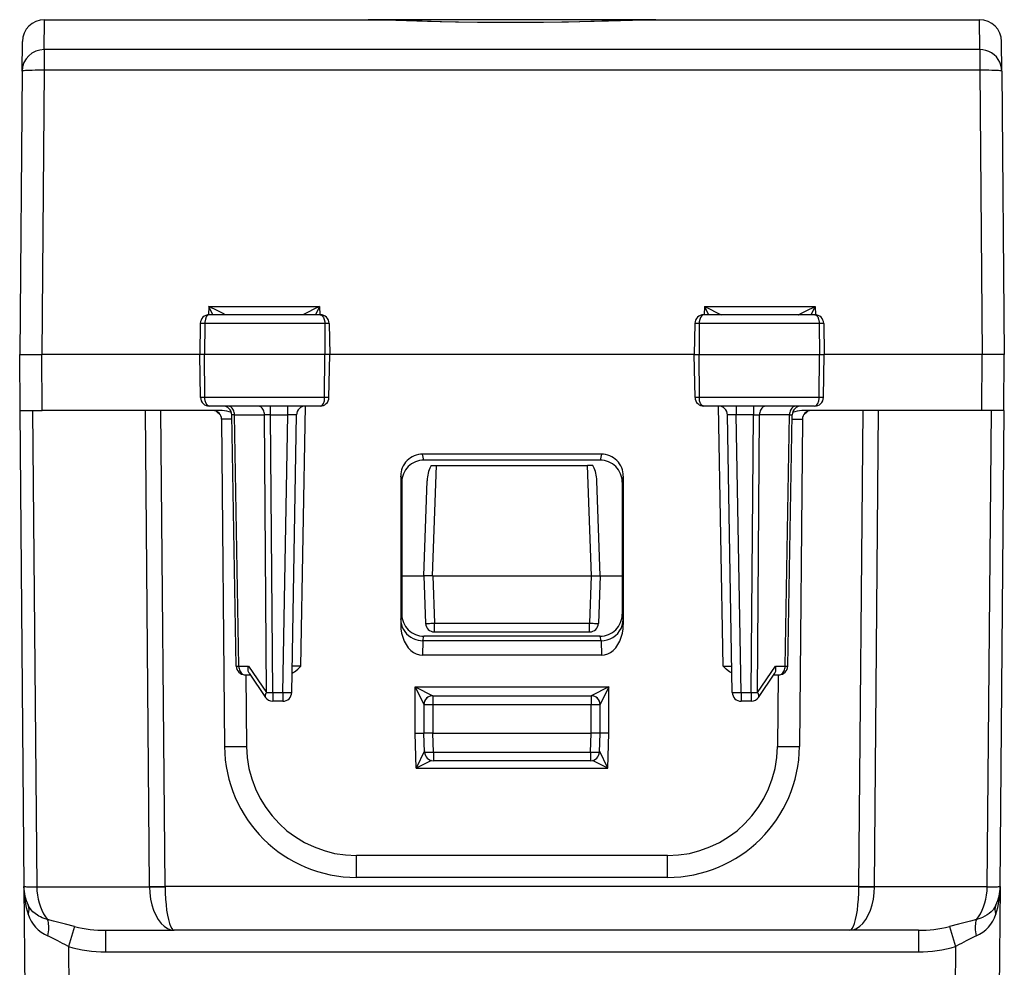
# Model space of a CAD drawing. Extents: x 0 to 420, y 0 to 297.
# Drawn here: x 150 to 173, y 242 to 263 of the extents above; entities that cross this region are included whole.
import ezdxf

# ---------------------------------------------------------------- set-up
doc = ezdxf.new("R2010")
doc.units = 0
doc.layers.get('0').update_dxf_attribs({"linetype": 'CONTINUOUS'})

msp = doc.modelspace()

# ---------------------------------------------------------------- linework, layer by layer
at = {"color": 7}
for p, q in [((150.903748, 262.397186), (150.909607, 263.075867)), ((150.909607, 263.075867), (158.411804, 263.075867)), ((161.522629, 263.075867), (158.255096, 263.075867)), ((159.172684, 263.075867), (158.351257, 263.075867)), ((163.873367, 263.075867), (159.088394, 263.075867)), ((164.790161, 263.075867), (161.522629, 263.075867)), ((164.633545, 263.075867), (163.872574, 263.075867)), ((164.633453, 263.075867), (172.135651, 263.075867)), ((172.14151, 262.397186), (172.135651, 263.075867)), ((150.403778, 261.909088), (150.409637, 262.580231)), ((150.903748, 262.397186), (150.903748, 261.926514)), ((172.14151, 262.397186), (150.903748, 262.397186)), ((172.14151, 262.397186), (172.14151, 261.926514)), ((172.641495, 261.909088), (172.635635, 262.580231)), ((150.403778, 261.909088), (150.347626, 255.475845)), ((150.903748, 261.926514), (150.847458, 255.475861)), ((172.14151, 261.926514), (150.903748, 261.926514)), ((172.14151, 261.926514), (172.1978, 255.475861)), ((172.641495, 261.909088), (172.697632, 255.475845)), ((154.638794, 256.567139), (154.633789, 256.375305)), ((154.638794, 256.567139), (157.155731, 256.567139)), ((154.731781, 256.375), (154.638794, 256.567139)), ((157.171265, 256.375854), (154.648895, 256.375854)), ((157.155731, 256.567139), (157.063263, 256.375854)), ((157.155731, 256.567139), (157.160858, 256.375854)), ((168.396362, 256.375854), (165.873993, 256.375854)), ((165.889542, 256.567139), (165.884415, 256.375854)), ((165.889542, 256.567139), (168.406464, 256.567139)), ((165.889542, 256.567139), (165.98201, 256.375854)), ((168.313492, 256.375), (168.406464, 256.567139)), ((168.406464, 256.567139), (168.411484, 256.375305)), ((154.447418, 256.179352), (154.435135, 255.475861)), ((154.550491, 256.179352), (154.447418, 256.179352)), ((154.550491, 256.179352), (154.544952, 255.475861)), ((157.271454, 256.179352), (154.550491, 256.179352)), ((157.271454, 256.179352), (157.2771, 255.475861)), ((157.372849, 256.179352), (157.271454, 256.179352)), ((157.372849, 256.179352), (157.385132, 255.475861)), ((165.672409, 256.179352), (165.660126, 255.475861)), ((165.773819, 256.179352), (165.672409, 256.179352)), ((165.773819, 256.179352), (165.768173, 255.475861)), ((168.494781, 256.179352), (165.773819, 256.179352)), ((168.494781, 256.179352), (168.500305, 255.475861)), ((168.597855, 256.179352), (168.494781, 256.179352)), ((168.597855, 256.179352), (168.610138, 255.475861)), ((150.358765, 254.200867), (150.347626, 255.475861)), ((150.347885, 255.475861), (150.84761, 255.475861)), ((150.858734, 254.200867), (150.84761, 255.475861)), ((154.435135, 255.475861), (150.84761, 255.475861)), ((154.544952, 255.475861), (154.435135, 255.475861)), ((154.452209, 254.497375), (154.435135, 255.475861)), ((154.552658, 254.497375), (154.544952, 255.475861)), ((157.2771, 255.475861), (154.544952, 255.475861)), ((157.269241, 254.497375), (157.2771, 255.475861)), ((157.385132, 255.475861), (157.2771, 255.475861)), ((157.368057, 254.497375), (157.385132, 255.475861)), ((165.660126, 255.475861), (157.385284, 255.475861)), ((165.660126, 255.475861), (165.768173, 255.475861)), ((165.677216, 254.497375), (165.660126, 255.475861)), ((165.776016, 254.497375), (165.768173, 255.475861)), ((165.768173, 255.475861), (168.500305, 255.475861)), ((168.492615, 254.497375), (168.500305, 255.475861)), ((168.500305, 255.475861), (168.610138, 255.475861)), ((168.593048, 254.497375), (168.610138, 255.475861)), ((172.197647, 255.475861), (168.610275, 255.475861)), ((172.186523, 254.200867), (172.197647, 255.475861)), ((172.697388, 255.475861), (172.197647, 255.475861)), ((172.686508, 254.200867), (172.697632, 255.475861)), ((154.552658, 254.497375), (154.452209, 254.497375)), ((157.269241, 254.497375), (154.552658, 254.497375)), ((157.368057, 254.497375), (157.269241, 254.497375)), ((165.776016, 254.497375), (165.677216, 254.497375)), ((168.492615, 254.497375), (165.776016, 254.497375)), ((168.593048, 254.497375), (168.492615, 254.497375)), ((150.347626, 254.200867), (150.441956, 243.392136)), ((150.347794, 254.200867), (150.358887, 254.200867)), ((150.359009, 254.200867), (150.858734, 254.200867)), ((150.640533, 254.200867), (150.734894, 243.388519)), ((154.943726, 254.200867), (150.858734, 254.200867)), ((153.295883, 243.39032), (153.201538, 254.200867)), ((153.649399, 243.392136), (153.555069, 254.200867)), ((157.165833, 254.300858), (154.654297, 254.300858)), ((154.818329, 254.181213), (154.909088, 254.093567)), ((156.044388, 254.104355), (156.044388, 254.300858)), ((156.431732, 254.104355), (156.431732, 254.300858)), ((156.732117, 248.399109), (156.835129, 254.300858)), ((168.390961, 254.300858), (165.87944, 254.300858)), ((166.313141, 248.399109), (166.210129, 254.300858)), ((166.213303, 254.300858), (166.210129, 254.300858)), ((166.613525, 254.300858), (166.613525, 254.104355)), ((167.00087, 254.300858), (167.00087, 254.104355)), ((172.186523, 254.200867), (168.101532, 254.200867)), ((168.226944, 254.181213), (168.136169, 254.093552)), ((169.395874, 243.392136), (169.490204, 254.200867)), ((169.74939, 243.39032), (169.843719, 254.200867)), ((172.686249, 254.200867), (172.186523, 254.200867)), ((172.310364, 243.388519), (172.404724, 254.200867)), ((172.603302, 243.392136), (172.697632, 254.200867)), ((172.697479, 254.200867), (172.686386, 254.200867)), ((154.931854, 254.002609), (154.996674, 246.574677)), ((155.165329, 254.003265), (154.932251, 254.002655)), ((155.263184, 248.397369), (155.163559, 254.104355)), ((155.222122, 254.104355), (155.163651, 254.104385)), ((155.321732, 248.397369), (155.222122, 254.104355)), ((155.222122, 254.104355), (155.902985, 254.104355)), ((156.044388, 254.104355), (155.902985, 254.104355)), ((155.948578, 247.797363), (155.902985, 254.104355)), ((156.044388, 254.104355), (156.431732, 254.104355)), ((156.089996, 247.797363), (156.044388, 254.104355)), ((156.32164, 247.797363), (156.431732, 254.104355)), ((156.521606, 247.797363), (156.631699, 254.104355)), ((166.523651, 247.797363), (166.413559, 254.104355)), ((167.00087, 254.104355), (166.613525, 254.104355)), ((166.723618, 247.797363), (166.613525, 254.104355)), ((166.955261, 247.797363), (167.00087, 254.104355)), ((167.00087, 254.104355), (167.142288, 254.104355)), ((167.09668, 247.797363), (167.142288, 254.104355)), ((167.823151, 254.104355), (167.142288, 254.104355)), ((167.723526, 248.397369), (167.823151, 254.104355)), ((167.782089, 248.397369), (167.881699, 254.104355)), ((167.823151, 254.104355), (167.881622, 254.104385)), ((167.879944, 254.003265), (168.113022, 254.002655)), ((168.113403, 254.002609), (168.048584, 246.574677)), ((163.550537, 253.212601), (159.49472, 253.212601)), ((159.522018, 253.075867), (159.49472, 253.212601)), ((163.523239, 253.075867), (159.522018, 253.075867)), ((163.550537, 253.212601), (163.523239, 253.075867)), ((159.689209, 252.950867), (159.806808, 252.950867)), ((159.719513, 250.450867), (159.806808, 252.950867)), ((159.806808, 252.950867), (163.238449, 252.950867)), ((163.356049, 252.950867), (163.238449, 252.950867)), ((163.32576, 250.450867), (163.238449, 252.950867)), ((158.995483, 252.710999), (158.996506, 249.343643)), ((159.022629, 252.575027), (158.995483, 252.710999)), ((159.022629, 252.575027), (159.022629, 249.577316)), ((159.522629, 250.450867), (159.597839, 252.604614)), ((163.522629, 250.450867), (163.447418, 252.604614)), ((164.049774, 252.710999), (164.022629, 252.575027)), ((164.022629, 252.575027), (164.022629, 249.577316)), ((164.049774, 252.710999), (164.048752, 249.343643)), ((159.022629, 250.450867), (159.522629, 250.450867)), ((159.522629, 250.450867), (159.56041, 249.368881)), ((159.670502, 250.450867), (159.522888, 250.450867)), ((159.719513, 250.450867), (159.670502, 250.450867)), ((159.722626, 250.450867), (159.7603, 249.372375)), ((159.722626, 250.450867), (163.322632, 250.450867)), ((163.322632, 250.450867), (163.284973, 249.372375)), ((163.32576, 250.450867), (163.374771, 250.450867)), ((163.374771, 250.450867), (163.522369, 250.450867)), ((163.522629, 250.450867), (163.484848, 249.368881)), ((163.522629, 250.450867), (164.022629, 250.450867)), ((158.998413, 249.455841), (158.996506, 249.343643)), ((158.998413, 249.455841), (159.022629, 249.577316)), ((164.046844, 249.455841), (164.022629, 249.577316)), ((164.046844, 249.455841), (164.048752, 249.343643)), ((159.7603, 249.175858), (159.7603, 249.372375)), ((159.7603, 249.372375), (163.284973, 249.372375)), ((163.284973, 249.175858), (163.284973, 249.372375)), ((159.501541, 248.973907), (159.521866, 249.075867)), ((163.523392, 249.075867), (159.521866, 249.075867)), ((159.7603, 249.175858), (163.284973, 249.175858)), ((163.543716, 248.973907), (163.523392, 249.075867)), ((159.496109, 248.973907), (159.490524, 248.645447)), ((163.543716, 248.973907), (159.496109, 248.973907)), ((163.549164, 248.973907), (163.554749, 248.645447)), ((163.554749, 248.645447), (159.490524, 248.645447)), ((155.321732, 248.397369), (155.543274, 248.397369)), ((155.543274, 248.397369), (155.948578, 247.797363)), ((156.732117, 248.399109), (156.532486, 248.397293)), ((166.313141, 248.399109), (166.512756, 248.397293)), ((167.09668, 247.797363), (167.501984, 248.397369)), ((167.501984, 248.397369), (167.723526, 248.397369)), ((155.46315, 248.200867), (155.57843, 248.200867)), ((155.482468, 248.200867), (155.496658, 246.574677)), ((155.553238, 248.238159), (155.924271, 247.688904)), ((167.121002, 247.688904), (167.49202, 248.238159)), ((167.466827, 248.200867), (167.582123, 248.200867)), ((167.56279, 248.200867), (167.548599, 246.574677)), ((159.322632, 247.927612), (163.722626, 247.927612)), ((159.322632, 246.874115), (159.322632, 247.927612)), ((159.322632, 247.927612), (159.722626, 247.725861)), ((159.322632, 247.927612), (159.522629, 247.525879)), ((163.722626, 247.927612), (163.322632, 247.725861)), ((163.722626, 247.927612), (163.522629, 247.525879)), ((163.722626, 246.874115), (163.722626, 247.927612)), ((156.089996, 247.797363), (156.32164, 247.797363)), ((156.089996, 247.797363), (156.089996, 247.600861)), ((156.32164, 247.797363), (156.32164, 247.600861)), ((159.722626, 247.725861), (163.322632, 247.725861)), ((159.722626, 247.725861), (159.722626, 247.525864)), ((163.322632, 247.725861), (163.322632, 247.525864)), ((166.723618, 247.797363), (166.955261, 247.797363)), ((166.723618, 247.797363), (166.723618, 247.600861)), ((166.955261, 247.797363), (166.955261, 247.600861)), ((156.32164, 247.600861), (156.089996, 247.600861)), ((159.522629, 247.525864), (159.522629, 246.875854)), ((159.522629, 247.525864), (159.722626, 247.525864)), ((159.722626, 247.525864), (163.322632, 247.525864)), ((159.722626, 247.525864), (159.722626, 246.875854)), ((163.322632, 247.525864), (163.522629, 247.525864)), ((163.322632, 246.875854), (163.322632, 247.525864)), ((163.522629, 246.875854), (163.522629, 247.525864)), ((166.955261, 247.600861), (166.723618, 247.600861)), ((159.322632, 246.874115), (159.522232, 246.875931)), ((159.350372, 246.079544), (159.322632, 246.874115)), ((159.53772, 246.443878), (159.522629, 246.875854)), ((159.722626, 246.875854), (159.523041, 246.875748)), ((159.737595, 246.447372), (159.722626, 246.875854)), ((159.722626, 246.875854), (163.322632, 246.875854)), ((163.307663, 246.447372), (163.322632, 246.875854)), ((163.522232, 246.875748), (163.322632, 246.875854)), ((163.507553, 246.443878), (163.522629, 246.875854)), ((163.722626, 246.874115), (163.523041, 246.875931)), ((163.694885, 246.079544), (163.722626, 246.874115)), ((159.536774, 246.47081), (159.350372, 246.079544)), ((159.737595, 246.447372), (163.307663, 246.447372)), ((159.737595, 246.447372), (159.737595, 246.250854)), ((163.307663, 246.447372), (163.307663, 246.250854)), ((163.694885, 246.079544), (163.508484, 246.47081)), ((159.692856, 246.25592), (159.350372, 246.079544)), ((159.350372, 246.079544), (163.694885, 246.079544)), ((163.307663, 246.250854), (159.737595, 246.250854)), ((163.694885, 246.079544), (163.352402, 246.25592)), ((165.048706, 244.096497), (157.996567, 244.096497)), ((157.996567, 243.600861), (157.996567, 244.096497)), ((165.048706, 243.600861), (165.048706, 244.096497)), ((150.441956, 243.392136), (150.469879, 240.192139)), ((150.442688, 243.361877), (150.441956, 243.391647)), ((169.395874, 243.392136), (153.649399, 243.392136)), ((153.649399, 243.388824), (153.649399, 243.392136)), ((165.048706, 243.600861), (157.996567, 243.600861)), ((169.395859, 243.388824), (169.395874, 243.392136)), ((172.603302, 243.392136), (172.575378, 240.192139)), ((150.734894, 243.388519), (153.295898, 243.388519)), ((153.295898, 243.388977), (153.295883, 243.39003)), ((153.295898, 243.388519), (153.649414, 243.388519)), ((169.395859, 243.388519), (169.749374, 243.388519)), ((169.749374, 243.388977), (169.749374, 243.39003)), ((172.310364, 243.388519), (169.749374, 243.388519)), ((151.594742, 242.483887), (151.45369, 242.034134)), ((152.297852, 242.400864), (153.856491, 242.400864)), ((152.297852, 242.400864), (152.297852, 241.909592)), ((169.188782, 242.400864), (153.856491, 242.400864)), ((170.747406, 242.400864), (169.188782, 242.400864)), ((170.747406, 242.400864), (170.747406, 241.909592)), ((171.450516, 242.483887), (171.591568, 242.034134)), ((151.45369, 242.034134), (151.469849, 240.183411)), ((152.297852, 241.909592), (170.747406, 241.909592)), ((171.591568, 242.034134), (171.575424, 240.183411))]:
    msp.add_line(p, q, dxfattribs=at)
for points in [[(158.411804, 263.075867), (158.509689, 263.075012), (158.768311, 263.069122), (159.28093, 263.053772), (159.893753, 263.036865), (160.307495, 263.027954), (160.737823, 263.02121), (161.103683, 263.017731), (161.473251, 263.016357), (161.857925, 263.017212), (162.239349, 263.020416), (162.65744, 263.026489), (163.061218, 263.034729), (163.711288, 263.052185), (164.256454, 263.068542), (164.530579, 263.074951), (164.633453, 263.075867)], [(158.411804, 263.075867), (158.581192, 263.073853), (158.882355, 263.066162), (159.60257, 263.044983), (160.237717, 263.029907), (160.938553, 263.019714), (161.522629, 263.016998), (162.106735, 263.019714), (162.807587, 263.029907), (163.559036, 263.048218), (164.162903, 263.066162), (164.464066, 263.073853), (164.633453, 263.075867)], [(172.641479, 261.909088), (172.635864, 261.978729), (172.620239, 262.046906), (172.595032, 262.112213), (172.560669, 262.173309), (172.517853, 262.229034), (172.467468, 262.278229), (172.410522, 262.319916), (172.348145, 262.353241), (172.281616, 262.377472), (172.21228, 262.392242), (172.14151, 262.397186)], [(150.903748, 261.926544), (150.832611, 261.92691), (150.762939, 261.926849), (150.696106, 261.926361), (150.633484, 261.925446), (150.576416, 261.924042), (150.52594, 261.922333), (150.483215, 261.920197), (150.449005, 261.917755), (150.424072, 261.91507), (150.408875, 261.91214), (150.403748, 261.909088)], [(172.641479, 261.909088), (172.636383, 261.91214), (172.621216, 261.91507), (172.596252, 261.917755), (172.562073, 261.920197), (172.519287, 261.922333), (172.468872, 261.924042), (172.411743, 261.925446), (172.349182, 261.926361), (172.282349, 261.926849), (172.212646, 261.92691), (172.14151, 261.926544)], [(154.648895, 256.375854), (154.632996, 256.373352), (154.617477, 256.365875), (154.602997, 256.353912), (154.582748, 256.32663), (154.562881, 256.279144), (154.550751, 256.206146), (154.550491, 256.179352)], [(155.028122, 256.375854), (155.026993, 256.376038), (155.022507, 256.377594), (154.947647, 256.41217), (154.84198, 256.464233), (154.638794, 256.567139)], [(157.155731, 256.567139), (157.023361, 256.499725), (156.893829, 256.435028), (156.82016, 256.399261), (156.788101, 256.384369), (156.766663, 256.375854)], [(157.171265, 256.375854), (157.189819, 256.372528), (157.207764, 256.362732), (157.224091, 256.34726), (157.24469, 256.315308), (157.262268, 256.266602), (157.270462, 256.216705), (157.271454, 256.179352)], [(165.873993, 256.375854), (165.855438, 256.372528), (165.837509, 256.362732), (165.821167, 256.34726), (165.800583, 256.315308), (165.783005, 256.266602), (165.774811, 256.216705), (165.773819, 256.179352)], [(165.889542, 256.567139), (166.021912, 256.499725), (166.151428, 256.435028), (166.225098, 256.399261), (166.257156, 256.384369), (166.278595, 256.375854)], [(168.017136, 256.375854), (168.018265, 256.376038), (168.022751, 256.377594), (168.097626, 256.41217), (168.203278, 256.464233), (168.406464, 256.567139)], [(168.396362, 256.375854), (168.412262, 256.373352), (168.42778, 256.365875), (168.442261, 256.353912), (168.462524, 256.32663), (168.482391, 256.279144), (168.494507, 256.206146), (168.494781, 256.179352)], [(154.654297, 254.300858), (154.635223, 254.304291), (154.616791, 254.314377), (154.600037, 254.330338), (154.579391, 254.362427), (154.558746, 254.424515), (154.552841, 254.473129), (154.552658, 254.497375)], [(157.165833, 254.300858), (157.185211, 254.304276), (157.203949, 254.314362), (157.221008, 254.330322), (157.242004, 254.362396), (157.263016, 254.42453), (157.269028, 254.473114), (157.269241, 254.497375)], [(165.87944, 254.300858), (165.860046, 254.304276), (165.841309, 254.314362), (165.824265, 254.330322), (165.803268, 254.362396), (165.782242, 254.42453), (165.77623, 254.473114), (165.776016, 254.497375)], [(168.390961, 254.300858), (168.410034, 254.304291), (168.428467, 254.314377), (168.445236, 254.330338), (168.465881, 254.362427), (168.486526, 254.424515), (168.492416, 254.473129), (168.492615, 254.497375)], [(155.222107, 254.10434), (155.220337, 254.132477), (155.21582, 254.159943), (155.208618, 254.186249), (155.198822, 254.210846), (155.186707, 254.233246), (155.172485, 254.253052), (155.156433, 254.269806), (155.138855, 254.283173), (155.120117, 254.292938), (155.100616, 254.298859), (155.080688, 254.300873)], [(155.902954, 254.10434), (155.901215, 254.132477), (155.896667, 254.159943), (155.889465, 254.186249), (155.8797, 254.210846), (155.867554, 254.233246), (155.853333, 254.253052), (155.83728, 254.269806), (155.819702, 254.283173), (155.800964, 254.292938), (155.781494, 254.298859), (155.761566, 254.300873)], [(167.283691, 254.300873), (167.263794, 254.298859), (167.244263, 254.292938), (167.225555, 254.283173), (167.207977, 254.269806), (167.191925, 254.253052), (167.177673, 254.233246), (167.165588, 254.210846), (167.155792, 254.186249), (167.14856, 254.159943), (167.144043, 254.132477), (167.142273, 254.10434)], [(167.964539, 254.300873), (167.944641, 254.298859), (167.92514, 254.292938), (167.906433, 254.283173), (167.888855, 254.269806), (167.872803, 254.253052), (167.858551, 254.233246), (167.846436, 254.210846), (167.83667, 254.186249), (167.829437, 254.159943), (167.82489, 254.132477), (167.823151, 254.10434)], [(159.689209, 252.950836), (159.672546, 252.922516), (159.657166, 252.890778), (159.64328, 252.855957), (159.631012, 252.818451), (159.620483, 252.778595), (159.611847, 252.736816), (159.605133, 252.693604), (159.600464, 252.649384), (159.597839, 252.604614)], [(163.447418, 252.604614), (163.444824, 252.649384), (163.440125, 252.693604), (163.433411, 252.736816), (163.424744, 252.778595), (163.414246, 252.818451), (163.401978, 252.855957), (163.388092, 252.890778), (163.372742, 252.922516), (163.356049, 252.950836)], [(158.998413, 249.455841), (159.002579, 249.397537), (159.014038, 249.340027), (159.032669, 249.284103), (159.058273, 249.230545), (159.090576, 249.180161), (159.129852, 249.13298), (159.175095, 249.090683), (159.225616, 249.054047), (159.28064, 249.023682), (159.339294, 249.000168), (159.390442, 248.986099), (159.442978, 248.97731), (159.496109, 248.973938)], [(163.543701, 248.973907), (163.614807, 248.978912), (163.68454, 248.993561), (163.751465, 249.01767), (163.81427, 249.050629), (163.871582, 249.091858), (163.922333, 249.140472), (163.965454, 249.195496), (164.000061, 249.255798), (164.025513, 249.32016), (164.041199, 249.387299), (164.046844, 249.455841)], [(158.996521, 249.343658), (159.001526, 249.243927), (159.01651, 249.146362), (159.041077, 249.052948), (159.074768, 248.965485), (159.116943, 248.885834), (159.166687, 248.815521), (159.223053, 248.755951), (159.284912, 248.708344), (159.350983, 248.673615), (159.419983, 248.652527), (159.49054, 248.645447)], [(159.560425, 249.368866), (159.562469, 249.368439), (159.568542, 249.368195), (159.578522, 249.368073), (159.592194, 249.368103), (159.609283, 249.368317), (159.629456, 249.368652), (159.652283, 249.369141), (159.677307, 249.369781), (159.70401, 249.370544), (159.731873, 249.371429), (159.760315, 249.372345)], [(163.284973, 249.372345), (163.313416, 249.371429), (163.341248, 249.370544), (163.367981, 249.369781), (163.393005, 249.369141), (163.415833, 249.368652), (163.435974, 249.368317), (163.453064, 249.368103), (163.466736, 249.368073), (163.476746, 249.368195), (163.482788, 249.368439), (163.484863, 249.368866)], [(163.554749, 248.645447), (163.625275, 248.652527), (163.694275, 248.673615), (163.760376, 248.708344), (163.822205, 248.755951), (163.878571, 248.815521), (163.928345, 248.885834), (163.970459, 248.965485), (164.004181, 249.052948), (164.028748, 249.146362), (164.043701, 249.243927), (164.048767, 249.343658)], [(155.263184, 248.397369), (155.263947, 248.397247), (155.266235, 248.397186), (155.27002, 248.397125), (155.275238, 248.397095), (155.281921, 248.397095), (155.289978, 248.397125), (155.299347, 248.397186), (155.309937, 248.397247), (155.321747, 248.397369)], [(155.321747, 248.397369), (155.323486, 248.369263), (155.328033, 248.341766), (155.335266, 248.31546), (155.345032, 248.290863), (155.357147, 248.268463), (155.371399, 248.248688), (155.387451, 248.231934), (155.405029, 248.218536), (155.423737, 248.208771), (155.443237, 248.20285), (155.463135, 248.200867)], [(155.553238, 248.238159), (155.545471, 248.251801), (155.539429, 248.267029), (155.534821, 248.285065), (155.532227, 248.304245), (155.532608, 248.342926), (155.53656, 248.370056), (155.543274, 248.397369)], [(156.529282, 248.236633), (156.55835, 248.252472), (156.585068, 248.269547), (156.612091, 248.2892), (156.660187, 248.329636), (156.684021, 248.351822), (156.732117, 248.399109)], [(166.515991, 248.236633), (166.486908, 248.252472), (166.46019, 248.269547), (166.433182, 248.2892), (166.385071, 248.329636), (166.322311, 248.389969), (166.313141, 248.399109)], [(167.49202, 248.238159), (167.499802, 248.251801), (167.505844, 248.267029), (167.510452, 248.285065), (167.513031, 248.304245), (167.512665, 248.342926), (167.508698, 248.370056), (167.501984, 248.397369)], [(167.582123, 248.200867), (167.602051, 248.20285), (167.621521, 248.208771), (167.640259, 248.218536), (167.657837, 248.231934), (167.673889, 248.248688), (167.68811, 248.268463), (167.700256, 248.290863), (167.710022, 248.31546), (167.717224, 248.341766), (167.721771, 248.369263), (167.723511, 248.397369)], [(167.723511, 248.397369), (167.735321, 248.397247), (167.745911, 248.397186), (167.75531, 248.397125), (167.763367, 248.397095), (167.77002, 248.397095), (167.775269, 248.397125), (167.779053, 248.397186), (167.781311, 248.397247), (167.782104, 248.397369)], [(155.948608, 247.797363), (155.938843, 247.783234), (155.930725, 247.769287), (155.924316, 247.755707), (155.919678, 247.742584), (155.916901, 247.730072), (155.915955, 247.718353), (155.91687, 247.707489), (155.919678, 247.697662), (155.924255, 247.688904)], [(155.948608, 247.797363), (155.961456, 247.797272), (155.975281, 247.79715), (155.98999, 247.797119), (156.005493, 247.797089), (156.021606, 247.797089), (156.038239, 247.797119), (156.055267, 247.79715), (156.072571, 247.797272), (156.089996, 247.797363)], [(156.321655, 247.797363), (156.350098, 247.796906), (156.37796, 247.796539), (156.404694, 247.796234), (156.429749, 247.796051), (156.452576, 247.795929), (156.472748, 247.795929), (156.489838, 247.796051), (156.50354, 247.796234), (156.513489, 247.796539), (156.519562, 247.796906), (156.521606, 247.797363)], [(159.722626, 247.725861), (159.694153, 247.723846), (159.66626, 247.717773), (159.639526, 247.707794), (159.614502, 247.694122), (159.591675, 247.677032), (159.571472, 247.65683), (159.554382, 247.634003), (159.54071, 247.608978), (159.530731, 247.582245), (159.524658, 247.554352), (159.522644, 247.525879)], [(163.522644, 247.525879), (163.520599, 247.554352), (163.514526, 247.582245), (163.504578, 247.608978), (163.490875, 247.634003), (163.473785, 247.65683), (163.453613, 247.677032), (163.430756, 247.694122), (163.405701, 247.707794), (163.378967, 247.717773), (163.351074, 247.723846), (163.322632, 247.725861)], [(166.523651, 247.797363), (166.525696, 247.796906), (166.531769, 247.796539), (166.541748, 247.796234), (166.55542, 247.796051), (166.57251, 247.795929), (166.592682, 247.795929), (166.61554, 247.796051), (166.640564, 247.796234), (166.667297, 247.796539), (166.69516, 247.796906), (166.723633, 247.797363)], [(166.955261, 247.797363), (166.972687, 247.797272), (166.98999, 247.79715), (167.007019, 247.797119), (167.023682, 247.797089), (167.039795, 247.797089), (167.055237, 247.797119), (167.069946, 247.79715), (167.083801, 247.797272), (167.09668, 247.797363)], [(167.120972, 247.688904), (167.12561, 247.697662), (167.128387, 247.707489), (167.129303, 247.718353), (167.128357, 247.730072), (167.125549, 247.742584), (167.120911, 247.755707), (167.114502, 247.769287), (167.106415, 247.783234), (167.09668, 247.797363)], [(154.996674, 246.574677), (155.00177, 246.574097), (155.016937, 246.573639), (155.04187, 246.573273), (155.07605, 246.573029), (155.118805, 246.572906), (155.16925, 246.572906), (155.226379, 246.573029), (155.288971, 246.573273), (155.355804, 246.573639), (155.425507, 246.574097), (155.496643, 246.574677)], [(167.548584, 246.574677), (167.619751, 246.574097), (167.689453, 246.573639), (167.756287, 246.573273), (167.818909, 246.573029), (167.876007, 246.572906), (167.926453, 246.572906), (167.969177, 246.573029), (168.003387, 246.573273), (168.02832, 246.573639), (168.043488, 246.574097), (168.048584, 246.574677)], [(159.53772, 246.443878), (159.539764, 246.443451), (159.545837, 246.443207), (159.555817, 246.443085), (159.569489, 246.443115), (159.586578, 246.443329), (159.60675, 246.443665), (159.629578, 246.444153), (159.654602, 246.444794), (159.681305, 246.445557), (159.709167, 246.446442), (159.73761, 246.447357)], [(163.307678, 246.447357), (163.33609, 246.446442), (163.363953, 246.445557), (163.390686, 246.444794), (163.41571, 246.444153), (163.438507, 246.443665), (163.458679, 246.443329), (163.475769, 246.443115), (163.489441, 246.443085), (163.49942, 246.443207), (163.505493, 246.443451), (163.507538, 246.443878)], [(150.441956, 243.39212), (150.44577, 243.391388), (150.457153, 243.390747), (150.476074, 243.390167), (150.502289, 243.389679), (150.535706, 243.389252), (150.575989, 243.388947), (150.622864, 243.388702), (150.675964, 243.38858), (150.734894, 243.388519)], [(153.295898, 243.39035), (153.328064, 243.39035), (153.36264, 243.390411), (153.399414, 243.390533), (153.43811, 243.390717), (153.478394, 243.3909), (153.52002, 243.391144), (153.562592, 243.391449), (153.605835, 243.391754), (153.649414, 243.39212)], [(169.395874, 243.39212), (169.439453, 243.391754), (169.482666, 243.391449), (169.525269, 243.391144), (169.566864, 243.3909), (169.607178, 243.390717), (169.645844, 243.390533), (169.682617, 243.390411), (169.717224, 243.39035), (169.74939, 243.39035)], [(172.310364, 243.388519), (172.369324, 243.38858), (172.422424, 243.388702), (172.469299, 243.388947), (172.509583, 243.389252), (172.542969, 243.389679), (172.569214, 243.390167), (172.588104, 243.390747), (172.599487, 243.391388), (172.603333, 243.39212)], [(150.734894, 243.388519), (150.738892, 243.294159), (150.749146, 243.200775), (150.765594, 243.109161), (150.788086, 243.020142), (150.816437, 242.93454), (150.850342, 242.853088), (150.889587, 242.77652), (150.933716, 242.705566), (150.982422, 242.640839)], [(153.295898, 243.388519), (153.30249, 243.247467), (153.32019, 243.109467), (153.348633, 242.977295), (153.387268, 242.853638), (153.435272, 242.740936), (153.49173, 242.641449), (153.555511, 242.55719), (153.625305, 242.489838), (153.699768, 242.440735), (153.777344, 242.410889), (153.856506, 242.400848)], [(153.649414, 243.388519), (153.651855, 243.247467), (153.658386, 243.109467), (153.668884, 242.977295), (153.683167, 242.853638), (153.700897, 242.740936), (153.721741, 242.641449), (153.7453, 242.55719), (153.771088, 242.489838), (153.798584, 242.440735), (153.827271, 242.410889), (153.856506, 242.400848)], [(169.188782, 242.400848), (169.218018, 242.410889), (169.246704, 242.440735), (169.27417, 242.489838), (169.299957, 242.55719), (169.323517, 242.641449), (169.34436, 242.740936), (169.362122, 242.853638), (169.376404, 242.977295), (169.386902, 243.109467), (169.393433, 243.247467), (169.395874, 243.388519)], [(169.188782, 242.400848), (169.267944, 242.410889), (169.34552, 242.440735), (169.419983, 242.489838), (169.489746, 242.55719), (169.553528, 242.641449), (169.609985, 242.740936), (169.65802, 242.853638), (169.696655, 242.977295), (169.725098, 243.109467), (169.742798, 243.247467), (169.74939, 243.388519)], [(172.062866, 242.640839), (172.111542, 242.705566), (172.155701, 242.77652), (172.194916, 242.853088), (172.228821, 242.93454), (172.257172, 243.020142), (172.279663, 243.109161), (172.296143, 243.200775), (172.306396, 243.294159), (172.310364, 243.388519)], [(150.982407, 242.640808), (150.90097, 242.66774), (150.85907, 242.684555), (150.81839, 242.703201), (150.783737, 242.721222), (150.750381, 242.740768), (150.696884, 242.777802), (150.648346, 242.81955), (150.605408, 242.866119), (150.568497, 242.917496), (150.537796, 242.973587)], [(172.507462, 242.973587), (172.477341, 242.918396), (172.441193, 242.867767), (172.399216, 242.821777), (172.351822, 242.780472), (172.305603, 242.747589), (172.256012, 242.718216), (172.203598, 242.69223), (172.162735, 242.674881), (172.120804, 242.659256), (172.062851, 242.640808)], [(151.594742, 242.483887), (151.387024, 242.538269), (151.205429, 242.587097), (151.115677, 242.610077), (150.982407, 242.640808)], [(150.985657, 242.270538), (150.994873, 242.317871), (151.00177, 242.364655), (151.006317, 242.410431), (151.008392, 242.454803), (151.008026, 242.497284), (151.005188, 242.537506), (150.999939, 242.575073), (150.99231, 242.609619), (150.982422, 242.640808)], [(172.062851, 242.640808), (171.929596, 242.610077), (171.839844, 242.587097), (171.658234, 242.538269), (171.450516, 242.483887)], [(172.062866, 242.640808), (172.052917, 242.609619), (172.045288, 242.575073), (172.040039, 242.537506), (172.037231, 242.497284), (172.036865, 242.454803), (172.03894, 242.410431), (172.043457, 242.364655), (172.050385, 242.317871), (172.059631, 242.270538)], [(151.45369, 242.034134), (151.371246, 242.074265), (151.317352, 242.101868), (151.211929, 242.157516), (151.109497, 242.211227), (151.059387, 242.236343), (150.985641, 242.270538)], [(172.059616, 242.270538), (171.98587, 242.236343), (171.93576, 242.211243), (171.833344, 242.157532), (171.727921, 242.101868), (171.674011, 242.074265), (171.591568, 242.034134)]]:
    msp.add_lwpolyline(points, dxfattribs=at)
for centre, radius, start, end in [((150.909607, 262.575867), 0.5, 90.000003, 179.499994), ((159.172714, 262.554169), 0.521705, 72.861794, 90.00283), ((159.172165, 262.419159), 0.656677, 74.557512, 89.954281), ((163.872711, 262.422791), 0.653062, 90.011484, 105.493795), ((163.872543, 262.554169), 0.521705, 89.997168, 107.138375), ((172.135651, 262.575867), 0.5, 0.5, 90.000003), ((150.899323, 261.900421), 0.496201, 89.489002, 178.998576), ((154.64743, 256.175446), 0.200238, 89.578928, 178.766732), ((157.172836, 256.175415), 0.200249, 1.123658, 90.44947), ((165.872421, 256.175415), 0.200249, 89.550528, 178.876343), ((168.397842, 256.175446), 0.200235, 1.116591, 90.421541), ((154.652481, 254.501617), 0.20054, 181.326035, 270.51778), ((157.16777, 254.501648), 0.20057, 269.447169, 358.774608), ((165.877502, 254.501663), 0.200573, 181.346703, 270.552109), ((168.392776, 254.501617), 0.20054, 269.482221, 358.67397), ((154.731873, 254.000854), 0.2, 0.5, 90.000003), ((154.928558, 253.628189), 0.573194, 66.611823, 88.482792), ((154.963593, 254.100861), 0.2, 1, 89.999996), ((156.831665, 254.100861), 0.2, 90.000003, 178.999997), ((166.213593, 254.100861), 0.2, 1, 90.000003), ((168.081665, 254.100861), 0.2, 90.000003, 178.999997), ((168.116272, 253.62854), 0.572767, 91.474483, 113.361763), ((168.3134, 254.000854), 0.2, 90.000003, 179.499994), ((156.549591, 250.361572), 3.744273, 88.749388, 91.80363), ((166.495667, 250.361572), 3.744269, 88.196368, 91.25061), ((159.495819, 252.712616), 0.500148, 90.125173, 180.185148), ((159.522705, 252.576004), 0.499952, 90.078297, 180.113431), ((163.522552, 252.576004), 0.499952, 359.886569, 89.921701), ((163.549454, 252.712616), 0.500148, 359.814852, 89.874826), ((159.522964, 249.575851), 0.500149, 179.832365, 269.874855), ((163.522293, 249.575851), 0.500149, 270.125147, 0.16764), ((159.7603, 249.375854), 0.2, 181.999997, 269.999997), ((163.284973, 249.375854), 0.2, 269.999997, 358), ((155.46315, 248.400864), 0.2, 181.000003, 269.999997), ((167.582123, 248.400864), 0.2, 269.999997, 359), ((156.089996, 247.800858), 0.2, 214.03965, 269.999997), ((156.32164, 247.800858), 0.2, 269.999997, 359), ((159.722626, 247.525864), 0.2, 90.000003, 180.000005), ((163.322632, 247.525864), 0.2, 0, 90.000003), ((166.723618, 247.800858), 0.2, 181.000003, 269.999997), ((166.955261, 247.800858), 0.2, 269.999997, 325.960352), ((157.996567, 246.600861), 3, 180.500006, 269.999997), ((157.996567, 246.596497), 2.5, 180.500006, 270.000004), ((165.048706, 246.596497), 2.5, 269.999997, 359.500001), ((165.048706, 246.600861), 3, 269.999997, 359.5), ((159.737595, 246.450867), 0.2, 181.999997, 269.999997), ((163.307663, 246.450867), 0.2, 269.999997, 358), ((151.441925, 243.400864), 1, 180.500006, 205.294822), ((152.568069, 243.40358), 2.126001, 180.308542, 197.408576), ((170.477066, 243.40361), 2.126127, 342.591856, 359.690851), ((171.603348, 243.400864), 1, 334.705176, 359.5), ((150.296555, 242.869934), 0.263089, 337.158516, 23.250256), ((172.748703, 242.869934), 0.263089, 156.749727, 202.841514), ((151.278275, 242.981537), 0.768424, 196.154431, 247.629058), ((171.768524, 242.980072), 0.766357, 292.306774, 343.918268), ((152.287796, 245.3461), 2.945093, 256.388332, 270.195751), ((170.757462, 245.3461), 2.945093, 269.804251, 283.61167), ((152.288849, 244.78009), 2.870348, 253.083518, 270.179939), ((170.756409, 244.780106), 2.870363, 269.820118, 286.91645)]:
    msp.add_arc(centre, radius, start, end, dxfattribs=at)

doc.saveas('drawing.dxf')
